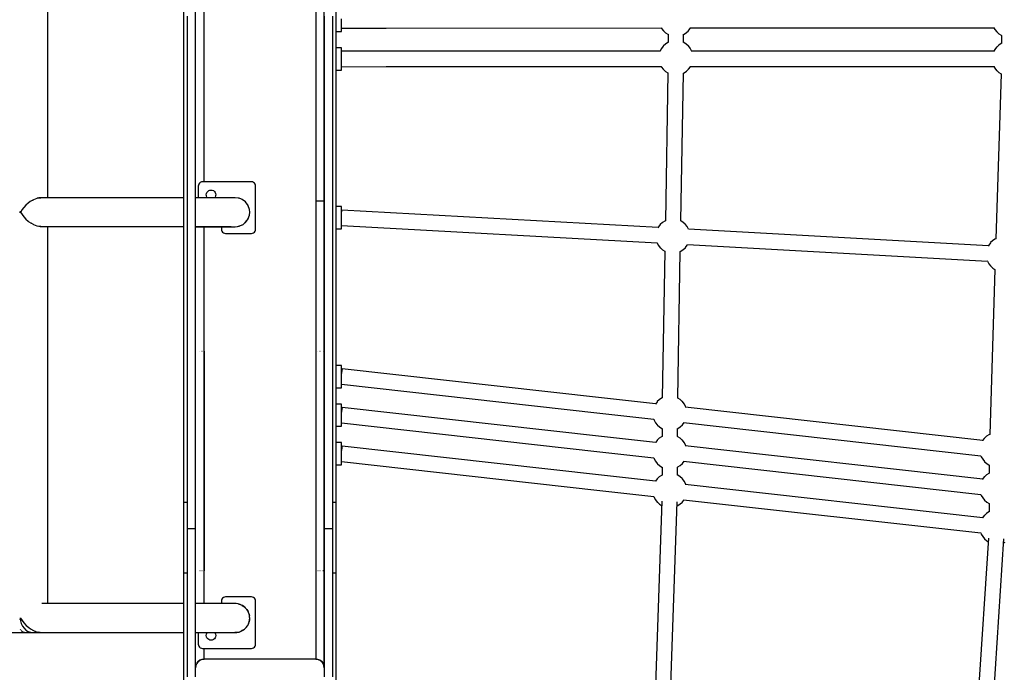
# Model space of a CAD drawing. Units: millimetres. Extents: x -1520 to 25352, y -7095 to 25886.
# Drawn here: x 4258 to 5407, y 11434 to 12195 of the extents above; entities that cross this region are included whole.
import ezdxf

# ---------------------------------------------------------------- set-up
doc = ezdxf.new("R2010")
doc.units = ezdxf.units.MM
doc.layers.add('PV-1B573', color=7, linetype='Continuous')
doc.styles.get("Standard").update_dxf_attribs({"font": 'arial.ttf'})
doc.dimstyles.new('Kopia Kopia ISO-25 moduły', dxfattribs={"dimtxt": 300, "dimasz": 210, "dimexe": 1.25, "dimexo": 0.625, "dimgap": 80, "dimtad": 1, "dimdec": 1, "dimlfac": 0.001, "dimtxsty": 'Standard', "dimblk": 'OBLIQUE', "dimcen": 2.5, "dimse1": 1, "dimse2": 1, "dimadec": 0, "dimazin": 0, "dimtfac": 1, "dimtdec": 1, "dimtmove": 0, "dimatfit": 3, "dimfxl": 1, "dimtfillclr": 256, "dimarcsym": 0})

# ---------------------------------------------------------------- blocks, each defined once
blk = doc.blocks.new('*U2')
at = {"layer": 'PV-1B573'}
for p, q in [((-7100.4, 5250.7), (-7100.4, 4650.7)), ((-7100.4, 5075.6), (-7100.4, 4475.6)), ((-7090.4, 4475.6), (-7090.4, 5075.6)), ((-7412.8, 4654.6), (-7412.8, 5071.7)), ((-7240.4, 4654.6), (-7240.4, 5071.6)), ((-7230.4, 4673.1), (-7230.4, 5071.6)), ((-7230.4, 4673.1), (-7230.4, 5071.6)), ((-7254.4, 4871.7), (-7254.4, 4740.6)), ((-7076.4, 4740.6), (-7076.4, 4871.7)), ((-7254.4, 4866), (-7254.4, 4833.6)), ((-7250.4, 4866.5), (-7250.4, 4729.5)), ((-7240.4, 4729.5), (-7240.4, 4866.5)), ((-7090.4, 4866.5), (-7090.4, 4729.5)), ((-7080.4, 4729.5), (-7080.4, 4866.5)), ((-7070.4, 4861.4), (-7070.4, 4863.4)), ((-7070.4, 4859.4), (-7070.4, 4861.4)), ((-7070.4, 4857.4), (-7070.4, 4859.4)), ((-7070.4, 4855.5), (-7070.4, 4857.4)), ((-7076.4, 4848.4), (-7070.4, 4848.4)), ((-7070.4, 4853.8), (-7070.4, 4855.5)), ((-7070.4, 4852.2), (-7070.4, 4853.8)), ((-7070.4, 4852.4), (-7018.2, 4852.5)), ((-7070.4, 4852.4), (-7070.4, 4852.4)), ((-7070.4, 4850.9), (-7070.4, 4852.2)), ((-7070.4, 4849.8), (-7070.4, 4850.9)), ((-7070.4, 4849), (-7070.4, 4849.8)), ((-7070.4, 4848.6), (-7070.4, 4849)), ((-7070.4, 4848.4), (-7070.4, 4848.6)), ((-7018.2, 4852.5), (-6697.1, 4852.6)), ((-6697.3, 4852.6), (-6697, 4852)), ((-6697, 4852), (-6694.9, 4849.4)), ((-6694.9, 4849.4), (-6694.7, 4849.2)), ((-6694.7, 4849.2), (-6692.3, 4847)), ((-6692.3, 4847), (-6689.6, 4845.3)), ((-6671.4, 4845.1), (-6670.8, 4845.4)), ((-6670.8, 4845.4), (-6668.1, 4847.2)), ((-6668.1, 4847.2), (-6665.7, 4849.4)), ((-6665.7, 4849.4), (-6665.5, 4849.6)), ((-6665.5, 4849.6), (-6663.5, 4852.2)), ((-6664.1, 4852.6), (-6497.3, 4852.7)), ((-6663.5, 4852.2), (-6663.3, 4852.6)), ((-6497.3, 4852.7), (-6309.3, 4852.8)), ((-6309.4, 4852.8), (-6308.3, 4850.7)), ((-6308.3, 4850.7), (-6306.2, 4848.2)), ((-6306.2, 4848.2), (-6306, 4848)), ((-6306, 4848), (-6303.6, 4845.8)), ((-6303.6, 4845.8), (-6300.9, 4844.1)), ((-6689.8, 4835.6), (-6692.5, 4833.8)), ((-6689.3, 4835.8), (-6689.8, 4835.6)), ((-6689.6, 4845.3), (-6689.3, 4845.2)), ((-6689.3, 4845.2), (-6689.2, 4845.1)), ((-6689.3, 4845.1), (-6689.3, 4835.8)), ((-6671.3, 4835.8), (-6671.3, 4845.2)), ((-6671.3, 4835.8), (-6671.3, 4835.8)), ((-6671, 4835.7), (-6671.3, 4835.8)), ((-6668.3, 4833.9), (-6671, 4835.7)), ((-6665.9, 4831.8), (-6668.3, 4833.9)), ((-6301.1, 4834.4), (-6303.8, 4832.6)), ((-6300.6, 4834.6), (-6301.1, 4834.4)), ((-6300.9, 4844.1), (-6300.6, 4843.9)), ((-6300.6, 4843.9), (-6300.6, 4834.6)), ((-6300.6, 4843.9), (-6300.5, 4843.9)), ((-7254.4, 4833.6), (-7254.4, 4801.9)), ((-7070.4, 4829.4), (-7076.4, 4829.4)), ((-7070.4, 4829.2), (-7070.4, 4829.4)), ((-7070.4, 4828.8), (-7070.4, 4829.2)), ((-7070.4, 4828), (-7070.4, 4828.8)), ((-7070.4, 4826.9), (-7070.4, 4828)), ((-7070.4, 4825.6), (-7070.4, 4826.9)), ((-7070.4, 4824), (-7070.4, 4825.6)), ((-7070.4, 4825.4), (-7070.4, 4825.4)), ((-7018.2, 4825.4), (-7070.4, 4825.4)), ((-7070.4, 4822.3), (-7070.4, 4824)), ((-6698.6, 4825.5), (-7018.2, 4825.4)), ((-6698.7, 4825.9), (-6698.8, 4825.5)), ((-6697.1, 4828.8), (-6698.7, 4825.9)), ((-6695.1, 4831.4), (-6697.1, 4828.8)), ((-6694.9, 4831.6), (-6695.1, 4831.4)), ((-6692.5, 4833.8), (-6694.9, 4831.6)), ((-6665.7, 4831.6), (-6665.9, 4831.8)), ((-6663.6, 4829), (-6665.7, 4831.6)), ((-6662.1, 4826.1), (-6663.6, 4829)), ((-6497.3, 4825.6), (-6662.7, 4825.6)), ((-6661.9, 4825.6), (-6662.1, 4826.1)), ((-6309.3, 4825.7), (-6497.3, 4825.6)), ((-6308.4, 4827.5), (-6309.4, 4825.7)), ((-6306.4, 4830.2), (-6308.4, 4827.5)), ((-6306.2, 4830.3), (-6306.4, 4830.2)), ((-6303.8, 4832.6), (-6306.2, 4830.3)), ((-7070.4, 4820.4), (-7070.4, 4822.3)), ((-7070.4, 4818.4), (-7070.4, 4820.4)), ((-7070.4, 4816.4), (-7070.4, 4818.4)), ((-7070.4, 4814.4), (-7070.4, 4816.4)), ((-7070.4, 4812.4), (-7070.4, 4814.4)), ((-7070.4, 4810.5), (-7070.4, 4812.4)), ((-7254.4, 4801.9), (-7254.4, 4771)), ((-7076.4, 4803.4), (-7070.4, 4803.4)), ((-7070.4, 4808.8), (-7070.4, 4810.5)), ((-7070.4, 4807.2), (-7070.4, 4808.8)), ((-7070.4, 4807.4), (-7018.2, 4807.5)), ((-7070.4, 4807.4), (-7070.4, 4807.4)), ((-7070.4, 4805.9), (-7070.4, 4807.2)), ((-7070.4, 4804.8), (-7070.4, 4805.9)), ((-7070.4, 4804), (-7070.4, 4804.8)), ((-7070.4, 4803.6), (-7070.4, 4804)), ((-7070.4, 4803.4), (-7070.4, 4803.6)), ((-7018.2, 4807.5), (-6697.1, 4807.6)), ((-6697.4, 4807.6), (-6697, 4807)), ((-6697, 4807), (-6695, 4804.4)), ((-6695, 4804.4), (-6694.8, 4804.2)), ((-6694.8, 4804.2), (-6692.4, 4802)), ((-6689.6, 4800.3), (-6692.6, 4627.9)), ((-6692.4, 4802), (-6689.6, 4800.3)), ((-6689.6, 4800.3), (-6689.6, 4800.3)), ((-6674.6, 4627.6), (-6671.6, 4800)), ((-6671.6, 4800), (-6670.8, 4800.4)), ((-6670.8, 4800.4), (-6668.1, 4802.2)), ((-6668.1, 4802.2), (-6665.7, 4804.4)), ((-6665.7, 4804.4), (-6665.5, 4804.6)), ((-6665.5, 4804.6), (-6663.5, 4807.2)), ((-6664.2, 4807.6), (-6497.3, 4807.7)), ((-6663.5, 4807.2), (-6663.3, 4807.6)), ((-6497.3, 4807.7), (-6309.3, 4807.8)), ((-6309.4, 4807.8), (-6308.3, 4805.7)), ((-6308.3, 4805.7), (-6306.3, 4803.2)), ((-6306.3, 4803.2), (-6306.1, 4803)), ((-6306.1, 4803), (-6303.7, 4800.8)), ((-6303.7, 4800.8), (-6301.2, 4799.2)), ((-6301.2, 4799.2), (-6307.2, 4606.7)), ((-7254.4, 4771), (-7254.4, 4740.9)), ((-7254.4, 4740.9), (-7254.4, 4711.8)), ((-7254.4, 4740.6), (-7254.4, 4614.2)), ((-7076.4, 4614.2), (-7076.4, 4740.6)), ((-7250.4, 4729.5), (-7250.4, 4597.6)), ((-7240.4, 4597.6), (-7240.4, 4729.5)), ((-7090.4, 4729.5), (-7090.4, 4597.6)), ((-7080.4, 4597.6), (-7080.4, 4729.5)), ((-7254.4, 4711.8), (-7254.4, 4683.6)), ((-7254.4, 4683.6), (-7254.4, 4656.5)), ((-7232.4, 4673.1), (-7233.7, 4673)), ((-7175.4, 4673.1), (-7232.4, 4673.1)), ((-7174.1, 4673), (-7175.4, 4673.1)), ((-7237.2, 4669.4), (-7237.4, 4668.1)), ((-7237.4, 4668.1), (-7237.4, 4654.6)), ((-7236.7, 4670.6), (-7237.2, 4669.4)), ((-7235.9, 4671.7), (-7236.7, 4670.6)), ((-7234.9, 4672.5), (-7235.9, 4671.7)), ((-7233.7, 4673), (-7234.9, 4672.5)), ((-7227.2, 4660.9), (-7226.3, 4662)), ((-7226.3, 4662), (-7225.1, 4662.9)), ((-7225.1, 4662.9), (-7223.8, 4663.5)), ((-7223.8, 4663.5), (-7222.4, 4663.6)), ((-7222.4, 4663.6), (-7221, 4663.5)), ((-7221, 4663.5), (-7219.6, 4662.9)), ((-7219.6, 4662.9), (-7218.5, 4662)), ((-7218.5, 4662), (-7217.6, 4660.9)), ((-7172.9, 4672.5), (-7174.1, 4673)), ((-7171.9, 4671.7), (-7172.9, 4672.5)), ((-7171.1, 4670.6), (-7171.9, 4671.7)), ((-7170.6, 4669.4), (-7171.1, 4670.6)), ((-7170.4, 4668.1), (-7170.6, 4669.4)), ((-7170.4, 4618.1), (-7170.4, 4668.1)), ((-7433.2, 4650.2), (-7435.7, 4648.3)), ((-7429.6, 4652.2), (-7433.2, 4650.2)), ((-7430.2, 4651.9), (-7429.6, 4652.2)), ((-7429.6, 4652.2), (-7429, 4652.5)), ((-7429, 4652.5), (-7427, 4653.4)), ((-7427, 4653.4), (-7425.1, 4654)), ((-7425.1, 4654), (-7421.6, 4654.6)), ((-7423.3, 4654.4), (-7425.1, 4654)), ((-7421.6, 4654.6), (-7423.3, 4654.4)), ((-7421, 4654.6), (-7421.7, 4654.6)), ((-7421.6, 4654.6), (-7421, 4654.6)), ((-7421.6, 4654.6), (-7420.7, 4654.6)), ((-7421, 4654.6), (-7420.9, 4654.6)), ((-7419.7, 4654.6), (-7420.7, 4654.6)), ((-7415.4, 4654.6), (-7419.5, 4654.6)), ((-7395.9, 4654.6), (-7415.4, 4654.6)), ((-7254.4, 4654.6), (-7404.6, 4654.6)), ((-7372.5, 4654.6), (-7395.9, 4654.6)), ((-7346.5, 4654.6), (-7372.5, 4654.6)), ((-7319, 4654.6), (-7346.5, 4654.6)), ((-7291.6, 4654.6), (-7319, 4654.6)), ((-7265.5, 4654.6), (-7291.6, 4654.6)), ((-7254.4, 4654.6), (-7265.5, 4654.6)), ((-7254.4, 4656.5), (-7254.4, 4630.5)), ((-7230.4, 4654.6), (-7240.4, 4654.6)), ((-7222.6, 4654.6), (-7240.4, 4654.6)), ((-7230.4, 4654.6), (-7230.4, 4654.6)), ((-7194.2, 4654.6), (-7230.4, 4654.6)), ((-7227.9, 4658.1), (-7227.7, 4659.6)), ((-7227.7, 4656.7), (-7227.9, 4658.1)), ((-7227.7, 4659.6), (-7227.2, 4660.9)), ((-7227.2, 4655.4), (-7227.7, 4656.7)), ((-7226.6, 4654.6), (-7227.2, 4655.4)), ((-7208, 4654.6), (-7222.6, 4654.6)), ((-7217.6, 4655.4), (-7218.2, 4654.6)), ((-7217.6, 4660.9), (-7217.1, 4659.6)), ((-7217.1, 4656.7), (-7217.6, 4655.4)), ((-7217.1, 4659.6), (-7216.9, 4658.1)), ((-7216.9, 4658.1), (-7217.1, 4656.7)), ((-7198.8, 4654.6), (-7208, 4654.6)), ((-7194.2, 4654.6), (-7198.8, 4654.6)), ((-7190.9, 4654.3), (-7194.2, 4654.6)), ((-7187.7, 4653.4), (-7190.9, 4654.3)), ((-7189.8, 4654.1), (-7190.9, 4654.3)), ((-7187.7, 4653.4), (-7189.8, 4654.1)), ((-7184.8, 4651.8), (-7187.7, 4653.4)), ((-7185.8, 4652.4), (-7187.7, 4653.4)), ((-7184.8, 4651.8), (-7185.8, 4652.4)), ((-7182.3, 4649.7), (-7184.8, 4651.8)), ((-7100.4, 4650.7), (-7100.4, 4116.6)), ((-7097.8, 4650.7), (-7100.4, 4650.7)), ((-7095.4, 4650.7), (-7097.8, 4650.7)), ((-7093.3, 4650.7), (-7095.4, 4650.7)), ((-7091.7, 4650.7), (-7093.3, 4650.7)), ((-7090.7, 4650.7), (-7091.7, 4650.7)), ((-7090.4, 4650.7), (-7090.7, 4650.7)), ((-7445, 4638.9), (-7444.8, 4638.4)), ((-7443.4, 4639.8), (-7444.4, 4638)), ((-7442.9, 4640.5), (-7443.4, 4639.8)), ((-7440.9, 4643.2), (-7442.9, 4640.5)), ((-7438.3, 4646), (-7440.9, 4643.2)), ((-7435.7, 4648.3), (-7438.3, 4646)), ((-7180.2, 4647.2), (-7182.3, 4649.7)), ((-7178.6, 4644.2), (-7180.2, 4647.2)), ((-7179.6, 4646.2), (-7180.2, 4647.2)), ((-7178.6, 4644.2), (-7179.6, 4646.2)), ((-7177.7, 4641.1), (-7178.6, 4644.2)), ((-7177.9, 4642.2), (-7178.6, 4644.2)), ((-7177.7, 4641.1), (-7177.9, 4642.2)), ((-7177.3, 4637.8), (-7177.7, 4641.1)), ((-7070.4, 4644.3), (-7076.4, 4644.3)), ((-7070.4, 4644.1), (-7070.4, 4644.3)), ((-7070.4, 4643.6), (-7070.4, 4644.1)), ((-7070.4, 4642.9), (-7070.4, 4643.6)), ((-7070.4, 4641.8), (-7070.4, 4642.9)), ((-7070.4, 4640.5), (-7070.4, 4641.8)), ((-7070.4, 4638.9), (-7070.4, 4640.5)), ((-7070.3, 4639.1), (-7070.4, 4638.2)), ((-7070.4, 4637.2), (-7070.4, 4638.9)), ((-7070.1, 4640), (-7070.3, 4639.1)), ((-7069.9, 4640.3), (-7070.1, 4640)), ((-6701.1, 4619.9), (-7069.9, 4640.3)), ((-7444.8, 4637.2), (-7444.9, 4637)), ((-7444.8, 4638.4), (-7444.7, 4638.1)), ((-7444.8, 4637.2), (-7444.8, 4638.3)), ((-7444.7, 4637.5), (-7444.8, 4637.2)), ((-7444.7, 4638.1), (-7444.5, 4637.8)), ((-7444.5, 4637.8), (-7444.7, 4637.5)), ((-7444.4, 4638), (-7444.5, 4637.8)), ((-7444.5, 4637.8), (-7444.4, 4637.8)), ((-7444.4, 4637.8), (-7444.5, 4637.8)), ((-7444.5, 4637.8), (-7440.9, 4632.3)), ((-7440.9, 4632.3), (-7438.3, 4629.5)), ((-7438.3, 4629.5), (-7435.7, 4627.2)), ((-7435.7, 4627.2), (-7434.8, 4626.6)), ((-7254.4, 4630.5), (-7254.4, 4614.2)), ((-7182.5, 4625.7), (-7180.3, 4628.3)), ((-7182.3, 4625.9), (-7180.3, 4628.3)), ((-7180.3, 4628.3), (-7178.7, 4631.2)), ((-7180.3, 4628.3), (-7179.6, 4629.4)), ((-7179.6, 4629.4), (-7178.7, 4631.2)), ((-7178.7, 4631.2), (-7177.7, 4634.4)), ((-7178.7, 4631.2), (-7177.9, 4633.4)), ((-7177.9, 4633.4), (-7177.7, 4634.4)), ((-7177.7, 4634.4), (-7177.3, 4637.8)), ((-7070.4, 4635.3), (-7070.4, 4637.2)), ((-7070.4, 4633.3), (-7070.4, 4635.3)), ((-7070.4, 4631.3), (-7070.4, 4633.3)), ((-7070.4, 4629.2), (-7070.4, 4631.3)), ((-7070.4, 4627.3), (-7070.4, 4629.2)), ((-7070.4, 4625.4), (-7070.4, 4627.3)), ((-6693.4, 4627.5), (-6696.1, 4625.7)), ((-6692.6, 4627.9), (-6693.4, 4627.5)), ((-6671.9, 4625.9), (-6674.6, 4627.6)), ((-6674.6, 4627.6), (-6674.6, 4627.6)), ((-7434.8, 4626.6), (-7432.2, 4624.8)), ((-7429.6, 4623.3), (-7432.2, 4624.8)), ((-7429, 4623), (-7429.6, 4623.3)), ((-7427, 4622.2), (-7429, 4623)), ((-7425.1, 4621.6), (-7427, 4622.2)), ((-7423.2, 4621.2), (-7425.1, 4621.6)), ((-7421.5, 4621), (-7423.2, 4621.2)), ((-7421.8, 4621), (-7420.9, 4621)), ((-7421, 4621), (-7421.6, 4621)), ((-7421.5, 4621), (-7419.8, 4621)), ((-7420.9, 4621), (-7421, 4621)), ((-7419.8, 4621), (-7419.7, 4621)), ((-7419.7, 4621), (-7415.4, 4621)), ((-7415.4, 4621), (-7395.9, 4621)), ((-7412.8, 4181.3), (-7412.8, 4621)), ((-7404.6, 4621), (-7254.4, 4620.9)), ((-7395.9, 4621), (-7372.5, 4621)), ((-7372.5, 4621), (-7346.5, 4621)), ((-7346.5, 4621), (-7319, 4621)), ((-7319, 4621), (-7291.6, 4621)), ((-7291.6, 4621), (-7265.5, 4621)), ((-7265.5, 4621), (-7254.4, 4621)), ((-7240.4, 4621), (-7222.6, 4621)), ((-7240.4, 4620.9), (-7230.4, 4620.9)), ((-7240.4, 4181.3), (-7240.4, 4620.9)), ((-7230.4, 4620.9), (-7230.4, 4621)), ((-7230.4, 4475.6), (-7230.4, 4620.9)), ((-7230.4, 4181.3), (-7230.4, 4620.9)), ((-7230.4, 4620.9), (-7194.2, 4620.9)), ((-7222.6, 4621), (-7208, 4621)), ((-7210.4, 4620.9), (-7210.4, 4618.1)), ((-7210.4, 4618.1), (-7210.2, 4616.8)), ((-7210.2, 4616.8), (-7209.7, 4615.6)), ((-7208, 4621), (-7198.8, 4621)), ((-7198.8, 4621), (-7194.7, 4620.9)), ((-7194.7, 4620.9), (-7191.4, 4621.2)), ((-7194.7, 4620.9), (-7194.4, 4620.9)), ((-7194.2, 4620.9), (-7194.3, 4620.9)), ((-7194.2, 4620.9), (-7191.4, 4621.2)), ((-7194.2, 4620.9), (-7194.2, 4621)), ((-7191.4, 4621.2), (-7188.1, 4622.1)), ((-7191.4, 4621.2), (-7189.8, 4621.5)), ((-7189.8, 4621.5), (-7188.1, 4622.1)), ((-7188.1, 4622.1), (-7185.1, 4623.6)), ((-7188.1, 4622.1), (-7185.8, 4623.2)), ((-7185.8, 4623.2), (-7185.1, 4623.6)), ((-7185.1, 4623.6), (-7182.5, 4625.7)), ((-7182.5, 4625.7), (-7182.3, 4625.9)), ((-7171.1, 4615.6), (-7170.6, 4616.8)), ((-7170.6, 4616.8), (-7170.4, 4618.1)), ((-7076.4, 4618.3), (-7070.4, 4618.3)), ((-7070.4, 4623.6), (-7070.4, 4625.4)), ((-7070.4, 4622.1), (-7070.4, 4623.6)), ((-7070.4, 4622.3), (-6702.2, 4601.9)), ((-7070.4, 4620.8), (-7070.4, 4622.1)), ((-7070.4, 4619.7), (-7070.4, 4620.8)), ((-7070.4, 4618.9), (-7070.4, 4619.7)), ((-7070.4, 4618.4), (-7070.4, 4618.9)), ((-7070.4, 4618.3), (-7070.4, 4618.4)), ((-6700.7, 4620.7), (-6701.3, 4619.6)), ((-6698.7, 4623.3), (-6700.7, 4620.7)), ((-6698.5, 4623.5), (-6698.7, 4623.3)), ((-6696.1, 4625.7), (-6698.5, 4623.5)), ((-6669.5, 4623.7), (-6671.9, 4625.9)), ((-6669.3, 4623.5), (-6669.5, 4623.7)), ((-6667.2, 4621), (-6669.3, 4623.5)), ((-6665.6, 4618.1), (-6667.2, 4621)), ((-6316, 4598.6), (-6665.7, 4618)), ((-6665.6, 4617.9), (-6665.6, 4618.1)), ((-7254.4, 4614.2), (-7254.4, 4496.4)), ((-7209.7, 4615.6), (-7208.9, 4614.6)), ((-7208.9, 4614.6), (-7207.9, 4613.8)), ((-7207.9, 4613.8), (-7206.7, 4613.3)), ((-7206.7, 4613.3), (-7205.4, 4613.1)), ((-7205.4, 4613.1), (-7175.4, 4613.1)), ((-7175.4, 4613.1), (-7174.1, 4613.3)), ((-7174.1, 4613.3), (-7172.9, 4613.8)), ((-7172.9, 4613.8), (-7171.9, 4614.6)), ((-7171.9, 4614.6), (-7171.1, 4615.6)), ((-7076.4, 4496.4), (-7076.4, 4614.2)), ((-6311, 4604.5), (-6313.4, 4602.3)), ((-6308.3, 4606.3), (-6311, 4604.5)), ((-6307.2, 4606.7), (-6308.3, 4606.3)), ((-7250.4, 4597.6), (-7250.4, 4474.4)), ((-7240.4, 4474.4), (-7240.4, 4597.6)), ((-7090.4, 4597.6), (-7090.4, 4474.4)), ((-7080.4, 4474.4), (-7080.4, 4597.6)), ((-6702.3, 4602.1), (-6702.2, 4601.8)), ((-6702.2, 4601.8), (-6700.6, 4598.9)), ((-6700.6, 4598.9), (-6698.5, 4596.3)), ((-6698.5, 4596.3), (-6698.3, 4596.1)), ((-6698.3, 4596.1), (-6695.9, 4594)), ((-6695.9, 4594), (-6693.2, 4592.2)), ((-6674.4, 4592.3), (-6671.7, 4594.1)), ((-6671.7, 4594.1), (-6669.3, 4596.4)), ((-6669.3, 4596.4), (-6669.1, 4596.5)), ((-6669.1, 4596.5), (-6667.1, 4599.2)), ((-6667.1, 4599.2), (-6666.7, 4600)), ((-6666.7, 4600), (-6317.1, 4580.7)), ((-6315.6, 4599.5), (-6316.3, 4598.1)), ((-6313.6, 4602.1), (-6315.6, 4599.5)), ((-6313.4, 4602.3), (-6313.6, 4602.1)), ((-6693.2, 4592.2), (-6696.2, 4421.2)), ((-6693.2, 4592.2), (-6693.2, 4592.2)), ((-6678.2, 4421), (-6675.2, 4592)), ((-6675.2, 4592), (-6674.4, 4592.3)), ((-6317.2, 4580.9), (-6317, 4580.5)), ((-6317, 4580.5), (-6315.4, 4577.7)), ((-6315.4, 4577.7), (-6313.4, 4575.1)), ((-6308.3, 4571.1), (-6314.3, 4378.7)), ((-6313.4, 4575.1), (-6313.2, 4574.9)), ((-6313.2, 4574.9), (-6310.8, 4572.7)), ((-6310.8, 4572.7), (-6308.3, 4571.1)), ((-7254.4, 4501.3), (-7254.4, 4484.8)), ((-7254.4, 4496.4), (-7254.4, 4390.4)), ((-7076.4, 4390.4), (-7076.4, 4496.4)), ((-7254.4, 4484.8), (-7254.4, 4469.9)), ((-7254.4, 4469.9), (-7254.4, 4464.9)), ((-7250.4, 4474.4), (-7250.4, 4363.7)), ((-7240.4, 4363.7), (-7240.4, 4474.4)), ((-7235.5, 4475.6), (-7235.4, 4475.6)), ((-7235.4, 4475.6), (-7235.3, 4475.6)), ((-7233.1, 4475.6), (-7233, 4475.6)), ((-7233, 4475.6), (-7232.9, 4475.6)), ((-7230.4, 4475.6), (-7230.4, 4219.6)), ((-7100.4, 4475.6), (-7100.4, 4219.6)), ((-7097.9, 4475.6), (-7097.8, 4475.6)), ((-7097.8, 4475.6), (-7097.7, 4475.6)), ((-7095.5, 4475.6), (-7095.4, 4475.6)), ((-7095.4, 4475.6), (-7095.3, 4475.6)), ((-7091.8, 4475.6), (-7091.7, 4475.6)), ((-7091.7, 4475.6), (-7091.7, 4475.6)), ((-7090.8, 4475.6), (-7090.7, 4475.6)), ((-7090.7, 4475.6), (-7090.7, 4475.6)), ((-7090.4, 4219.6), (-7090.4, 4475.6)), ((-7090.4, 4474.4), (-7090.4, 4363.7)), ((-7080.4, 4363.7), (-7080.4, 4474.4)), ((-7254.4, 4464.9), (-7254.4, 4446.6)), ((-7070.4, 4459.1), (-7076.4, 4459.1)), ((-7070.4, 4459), (-7070.4, 4459.1)), ((-7070.4, 4458.5), (-7070.4, 4459)), ((-7070.4, 4457.7), (-7070.4, 4458.5)), ((-7070.4, 4456.7), (-7070.4, 4457.7)), ((-7070.4, 4455.3), (-7070.4, 4456.7)), ((-7070.4, 4453.8), (-7070.4, 4455.3)), ((-7069.4, 4455), (-7069.5, 4454.8)), ((-7069.4, 4455.1), (-7069.4, 4455)), ((-6767.1, 4421.2), (-7069.4, 4455.1)), ((-7254.4, 4446.6), (-7254.4, 4442.5)), ((-7070.4, 4452), (-7070.4, 4453.8)), ((-7070.4, 4450.2), (-7070.4, 4452)), ((-7070.2, 4451.1), (-7070.4, 4450)), ((-7070.4, 4448.2), (-7070.4, 4450.2)), ((-7070.4, 4450), (-7070.4, 4449.7)), ((-7070.4, 4446.1), (-7070.4, 4448.2)), ((-7070.4, 4444.1), (-7070.4, 4446.1)), ((-7070.4, 4442.1), (-7070.4, 4444.1)), ((-7070, 4452.2), (-7070.2, 4451.1)), ((-7069.9, 4453.1), (-7070, 4452.2)), ((-7069.8, 4453.8), (-7069.9, 4453.1)), ((-7069.6, 4454.4), (-7069.8, 4453.8)), ((-7069.5, 4454.8), (-7069.6, 4454.4)), ((-7254.4, 4442.5), (-7254.4, 4441.4)), ((-7254.4, 4441.4), (-7254.4, 4441.1)), ((-7076.4, 4433.1), (-7070.4, 4433.1)), ((-7070.4, 4440.2), (-7070.4, 4442.1)), ((-7070.4, 4438.5), (-7070.4, 4440.2)), ((-7070.4, 4436.9), (-7070.4, 4438.5)), ((-7070.4, 4437.1), (-6769.1, 4403.4)), ((-7070.4, 4435.6), (-7070.4, 4436.9)), ((-7070.4, 4434.6), (-7070.4, 4435.6)), ((-7070.4, 4433.8), (-7070.4, 4434.6)), ((-7070.4, 4433.3), (-7070.4, 4433.8)), ((-7070.4, 4433.1), (-7070.4, 4433.3)), ((-6704.2, 4414.2), (-6767.1, 4421.2)), ((-6697, 4420.9), (-6699.7, 4419.1)), ((-6696.2, 4421.2), (-6697, 4420.9)), ((-6675.4, 4419.3), (-6678.2, 4421)), ((-6678.2, 4421), (-6678.2, 4421)), ((-7070.4, 4414.1), (-7076.4, 4414.1)), ((-7070.4, 4414.1), (-7076.4, 4414.1)), ((-7070.4, 4414), (-7070.4, 4414.1)), ((-7070.4, 4414), (-7070.4, 4414.1)), ((-7070.4, 4413.5), (-7070.4, 4414)), ((-7070.4, 4413.5), (-7070.4, 4414)), ((-7070.4, 4412.7), (-7070.4, 4413.5)), ((-7070.4, 4412.7), (-7070.4, 4413.5)), ((-7070.4, 4411.7), (-7070.4, 4412.7)), ((-7070.4, 4411.7), (-7070.4, 4412.7)), ((-7070.4, 4410.3), (-7070.4, 4411.7)), ((-7070.4, 4410.3), (-7070.4, 4411.7)), ((-7070.4, 4408.8), (-7070.4, 4410.3)), ((-7070.4, 4408.8), (-7070.4, 4410.3)), ((-7069.6, 4409.4), (-7069.8, 4408.8)), ((-7069.5, 4409.8), (-7069.6, 4409.4)), ((-7069.4, 4410), (-7069.5, 4409.8)), ((-7069.4, 4410.1), (-7069.4, 4410)), ((-6767.1, 4376.2), (-7069.4, 4410.1)), ((-6702.2, 4416.7), (-6704.3, 4414.1)), ((-6704.3, 4414.1), (-6704.3, 4414.1)), ((-6702.1, 4416.9), (-6702.2, 4416.7)), ((-6699.7, 4419.1), (-6702.1, 4416.9)), ((-6673, 4417.1), (-6675.4, 4419.3)), ((-6672.8, 4416.9), (-6673, 4417.1)), ((-6670.8, 4414.3), (-6672.8, 4416.9)), ((-6669.2, 4411.4), (-6670.8, 4414.3)), ((-6322.6, 4371.5), (-6669.4, 4410.3)), ((-6668.8, 4410.2), (-6669.2, 4411.4)), ((-7070.4, 4407), (-7070.4, 4408.8)), ((-7070.4, 4407), (-7070.4, 4408.8)), ((-7070.4, 4405.2), (-7070.4, 4407)), ((-7070.4, 4405.2), (-7070.4, 4407)), ((-7070.2, 4406.1), (-7070.4, 4405)), ((-7070.4, 4403.2), (-7070.4, 4405.2)), ((-7070.4, 4403.2), (-7070.4, 4405.2)), ((-7070.4, 4405), (-7070.4, 4404.7)), ((-7070.4, 4401.1), (-7070.4, 4403.2)), ((-7070.4, 4401.1), (-7070.4, 4403.2)), ((-7070.4, 4399.1), (-7070.4, 4401.1)), ((-7070.4, 4399.1), (-7070.4, 4401.1)), ((-7070.4, 4397.1), (-7070.4, 4399.1)), ((-7070.4, 4397.1), (-7070.4, 4399.1)), ((-7070, 4407.2), (-7070.2, 4406.1)), ((-7069.9, 4408.1), (-7070, 4407.2)), ((-7069.8, 4408.8), (-7069.9, 4408.1)), ((-6769.1, 4403.4), (-6706.1, 4396.4)), ((-7254.4, 4390.4), (-7254.4, 4299.4)), ((-7076.4, 4299.4), (-7076.4, 4390.4)), ((-7076.4, 4388.1), (-7070.4, 4388.1)), ((-7076.4, 4388.1), (-7070.4, 4388.1)), ((-7070.4, 4395.2), (-7070.4, 4397.1)), ((-7070.4, 4395.2), (-7070.4, 4397.1)), ((-7070.4, 4393.5), (-7070.4, 4395.2)), ((-7070.4, 4393.5), (-7070.4, 4395.2)), ((-7070.4, 4391.9), (-7070.4, 4393.5)), ((-7070.4, 4391.9), (-7070.4, 4393.5)), ((-7070.4, 4392.1), (-6769.1, 4358.4)), ((-7070.4, 4390.6), (-7070.4, 4391.9)), ((-7070.4, 4390.6), (-7070.4, 4391.9)), ((-7070.4, 4389.6), (-7070.4, 4390.6)), ((-7070.4, 4389.6), (-7070.4, 4390.6)), ((-7070.4, 4388.8), (-7070.4, 4389.6)), ((-7070.4, 4388.8), (-7070.4, 4389.6)), ((-7070.4, 4388.3), (-7070.4, 4388.8)), ((-7070.4, 4388.3), (-7070.4, 4388.8)), ((-7070.4, 4388.1), (-7070.4, 4388.3)), ((-7070.4, 4388.1), (-7070.4, 4388.3)), ((-6706.2, 4396.4), (-6705.7, 4395.2)), ((-6705.7, 4395.2), (-6704.1, 4392.3)), ((-6704.1, 4392.3), (-6702.1, 4389.7)), ((-6702.1, 4389.7), (-6701.9, 4389.5)), ((-6701.9, 4389.5), (-6699.5, 4387.3)), ((-6699.5, 4387.3), (-6696.8, 4385.6)), ((-6678, 4385.7), (-6675.2, 4387.5)), ((-6675.2, 4387.5), (-6672.8, 4389.7)), ((-6672.8, 4389.7), (-6672.7, 4389.9)), ((-6672.7, 4389.9), (-6670.7, 4392.4)), ((-6671.3, 4392.5), (-6324.6, 4353.7)), ((-6704.2, 4369.2), (-6767.1, 4376.2)), ((-6697, 4375.9), (-6699.7, 4374.1)), ((-6696.5, 4376.1), (-6697, 4375.9)), ((-6696.8, 4385.6), (-6696.5, 4385.5)), ((-6696.5, 4385.5), (-6696.5, 4376.1)), ((-6696.5, 4385.5), (-6696.4, 4385.4)), ((-6678.5, 4385.5), (-6678, 4385.7)), ((-6678.5, 4376.1), (-6678.5, 4385.5)), ((-6678.4, 4376.1), (-6678.5, 4376.1)), ((-6678.2, 4376), (-6678.4, 4376.1)), ((-6675.4, 4374.3), (-6678.2, 4376)), ((-6318.1, 4376.4), (-6320.5, 4374.2)), ((-6315.4, 4378.2), (-6318.1, 4376.4)), ((-6314.3, 4378.7), (-6315.4, 4378.2)), ((-7250.4, 4363.7), (-7250.4, 4268.5)), ((-7240.4, 4268.5), (-7240.4, 4363.7)), ((-7090.4, 4363.7), (-7090.4, 4268.5)), ((-7080.4, 4268.5), (-7080.4, 4363.7)), ((-7070.4, 4369.1), (-7076.4, 4369.1)), ((-7070.4, 4369), (-7070.4, 4369.1)), ((-7070.4, 4368.5), (-7070.4, 4369)), ((-7070.4, 4367.7), (-7070.4, 4368.5)), ((-7070.4, 4366.7), (-7070.4, 4367.7)), ((-7070.4, 4365.3), (-7070.4, 4366.7)), ((-7070.4, 4363.8), (-7070.4, 4365.3)), ((-7070.4, 4362), (-7070.4, 4363.8)), ((-7069.9, 4363.1), (-7070, 4362.2)), ((-7069.8, 4363.8), (-7069.9, 4363.1)), ((-7069.6, 4364.4), (-7069.8, 4363.8)), ((-7069.5, 4364.8), (-7069.6, 4364.4)), ((-7069.4, 4365), (-7069.5, 4364.8)), ((-7069.4, 4365.1), (-7069.4, 4365)), ((-6767.1, 4331.2), (-7069.4, 4365.1)), ((-6702.2, 4371.7), (-6704.3, 4369.1)), ((-6704.3, 4369.1), (-6704.3, 4369.1)), ((-6702.1, 4371.9), (-6702.2, 4371.7)), ((-6699.7, 4374.1), (-6702.1, 4371.9)), ((-6673, 4372.1), (-6675.4, 4374.3)), ((-6672.8, 4371.9), (-6673, 4372.1)), ((-6670.8, 4369.3), (-6672.8, 4371.9)), ((-6669.2, 4366.4), (-6670.8, 4369.3)), ((-6322.6, 4326.5), (-6669.4, 4365.3)), ((-6668.8, 4365.2), (-6669.2, 4366.4)), ((-6322.7, 4371.4), (-6322.8, 4371.2)), ((-6320.7, 4374), (-6322.7, 4371.4)), ((-6320.5, 4374.2), (-6320.7, 4374)), ((-7070.4, 4360.2), (-7070.4, 4362)), ((-7070.2, 4361.1), (-7070.4, 4360)), ((-7070.4, 4358.2), (-7070.4, 4360.2)), ((-7070.4, 4360), (-7070.4, 4359.7)), ((-7070.4, 4356.1), (-7070.4, 4358.2)), ((-7070.4, 4354.1), (-7070.4, 4356.1)), ((-7070.4, 4352.1), (-7070.4, 4354.1)), ((-7070.4, 4350.2), (-7070.4, 4352.1)), ((-7070, 4362.2), (-7070.2, 4361.1)), ((-6769.1, 4358.4), (-6706.1, 4351.4)), ((-6324.6, 4353.7), (-6324.2, 4352.5)), ((-6324.2, 4352.5), (-6322.6, 4349.6)), ((-7076.4, 4343.1), (-7070.4, 4343.1)), ((-7070.4, 4348.5), (-7070.4, 4350.2)), ((-7070.4, 4346.9), (-7070.4, 4348.5)), ((-7070.4, 4347.1), (-6769.1, 4313.4)), ((-7070.4, 4345.6), (-7070.4, 4346.9)), ((-7070.4, 4344.6), (-7070.4, 4345.6)), ((-7070.4, 4343.8), (-7070.4, 4344.6)), ((-7070.4, 4343.3), (-7070.4, 4343.8)), ((-7070.4, 4343.1), (-7070.4, 4343.3)), ((-6706.2, 4351.4), (-6705.7, 4350.2)), ((-6705.7, 4350.2), (-6704.1, 4347.3)), ((-6704.1, 4347.3), (-6702.1, 4344.7)), ((-6702.1, 4344.7), (-6701.9, 4344.5)), ((-6701.9, 4344.5), (-6699.5, 4342.3)), ((-6699.5, 4342.3), (-6696.8, 4340.6)), ((-6696.8, 4340.6), (-6696.5, 4340.5)), ((-6696.5, 4340.5), (-6696.5, 4331.1)), ((-6696.5, 4340.5), (-6696.4, 4340.4)), ((-6678.5, 4340.5), (-6678, 4340.7)), ((-6678.5, 4331.1), (-6678.5, 4340.5)), ((-6678, 4340.7), (-6675.2, 4342.5)), ((-6675.2, 4342.5), (-6672.8, 4344.7)), ((-6672.8, 4344.7), (-6672.7, 4344.9)), ((-6672.7, 4344.9), (-6670.7, 4347.4)), ((-6671.3, 4347.5), (-6324.6, 4308.7)), ((-6322.6, 4349.6), (-6320.5, 4347)), ((-6320.5, 4347), (-6320.3, 4346.8)), ((-6320.3, 4346.8), (-6317.9, 4344.6)), ((-6317.9, 4344.6), (-6315.2, 4342.9)), ((-6315.2, 4342.9), (-6314.9, 4342.8)), ((-6314.9, 4342.8), (-6314.9, 4333.4)), ((-6314.9, 4342.8), (-6314.8, 4342.7)), ((-6704.2, 4324.2), (-6767.1, 4331.2)), ((-6699.7, 4329.1), (-6702.1, 4326.9)), ((-6697, 4330.9), (-6699.7, 4329.1)), ((-6696.5, 4331.1), (-6697, 4330.9)), ((-6678.4, 4331.1), (-6678.5, 4331.1)), ((-6678.2, 4331), (-6678.4, 4331.1)), ((-6675.4, 4329.3), (-6678.2, 4331)), ((-6673, 4327.1), (-6675.4, 4329.3)), ((-6320.7, 4329), (-6322.7, 4326.4)), ((-6320.5, 4329.2), (-6320.7, 4329)), ((-6318.1, 4331.4), (-6320.5, 4329.2)), ((-6315.4, 4333.2), (-6318.1, 4331.4)), ((-6314.9, 4333.4), (-6315.4, 4333.2)), ((-6702.2, 4326.7), (-6704.3, 4324.1)), ((-6704.3, 4324.1), (-6704.3, 4324.1)), ((-6702.1, 4326.9), (-6702.2, 4326.7)), ((-6672.8, 4326.9), (-6673, 4327.1)), ((-6670.8, 4324.3), (-6672.8, 4326.9)), ((-6669.2, 4321.4), (-6670.8, 4324.3)), ((-6322.6, 4281.5), (-6669.4, 4320.3)), ((-6668.8, 4320.2), (-6669.2, 4321.4)), ((-6322.7, 4326.4), (-6322.8, 4326.2)), ((-6769.1, 4313.4), (-6706.1, 4306.4)), ((-6706.2, 4306.4), (-6705.7, 4305.2)), ((-6324.6, 4308.7), (-6324.2, 4307.5)), ((-6324.2, 4307.5), (-6322.6, 4304.6)), ((-7250.4, 4299.4), (-7254.4, 4299.4)), ((-7254.4, 4299.4), (-7254.4, 4284.1)), ((-7076.4, 4299.4), (-7080.4, 4299.4)), ((-7076.4, 4284.1), (-7076.4, 4299.4)), ((-6705.7, 4305.2), (-6704.1, 4302.3)), ((-6696.9, 4300.7), (-6705, 4059.9)), ((-6704.1, 4302.3), (-6702.1, 4299.7)), ((-6702.1, 4299.7), (-6701.9, 4299.5)), ((-6701.9, 4299.5), (-6699.5, 4297.3)), ((-6699.5, 4297.3), (-6697.1, 4295.8)), ((-6687, 4059.3), (-6678.9, 4300.1)), ((-6679.1, 4295.2), (-6678, 4295.7)), ((-6678, 4295.7), (-6675.2, 4297.5)), ((-6675.2, 4297.5), (-6672.8, 4299.7)), ((-6672.8, 4299.7), (-6672.7, 4299.9)), ((-6672.7, 4299.9), (-6670.7, 4302.4)), ((-6671.3, 4302.5), (-6324.6, 4263.7)), ((-6322.6, 4304.6), (-6320.5, 4302)), ((-6320.5, 4302), (-6320.3, 4301.8)), ((-6320.3, 4301.8), (-6317.9, 4299.6)), ((-6317.9, 4299.6), (-6315.2, 4297.9)), ((-6315.2, 4297.9), (-6314.9, 4297.8)), ((-6314.9, 4297.8), (-6314.9, 4288.4)), ((-6314.9, 4297.8), (-6314.8, 4297.7)), ((-7254.4, 4284.1), (-7254.4, 4256.4)), ((-7076.4, 4256.4), (-7076.4, 4284.1)), ((-6320.7, 4284), (-6322.7, 4281.4)), ((-6320.5, 4284.2), (-6320.7, 4284)), ((-6318.1, 4286.4), (-6320.5, 4284.2)), ((-6315.4, 4288.2), (-6318.1, 4286.4)), ((-6314.9, 4288.4), (-6315.4, 4288.2)), ((-6322.7, 4281.4), (-6322.8, 4281.2)), ((-7250.4, 4268.5), (-7250.4, 4181.9)), ((-7240.4, 4268.5), (-7250.4, 4268.5)), ((-7240.4, 4181.9), (-7240.4, 4268.5)), ((-7090.4, 4268.5), (-7090.4, 4181.9)), ((-7080.4, 4268.5), (-7090.4, 4268.5)), ((-7080.4, 4181.9), (-7080.4, 4268.5)), ((-6324.6, 4263.7), (-6324.2, 4262.5)), ((-6324.2, 4262.5), (-6322.6, 4259.6)), ((-7254.4, 4256.4), (-7254.4, 4216.9)), ((-7076.4, 4216.9), (-7076.4, 4256.4)), ((-6315.8, 4257.8), (-6330.3, 4035.3)), ((-6322.6, 4259.6), (-6320.5, 4257)), ((-6320.5, 4257), (-6320.3, 4256.8)), ((-6320.3, 4256.8), (-6317.9, 4254.6)), ((-6317.9, 4254.6), (-6316, 4253.4)), ((-6312.3, 4034.1), (-6297.8, 4256.7)), ((-6298.1, 4252.3), (-6296.4, 4253)), ((-7250.4, 4216.9), (-7254.4, 4216.9)), ((-7254.4, 4216.9), (-7254.4, 4178.5)), ((-7235.4, 4219.6), (-7235.6, 4219.6)), ((-7235.1, 4219.6), (-7235.4, 4219.6)), ((-7233, 4219.6), (-7233.3, 4219.6)), ((-7232.8, 4219.6), (-7233, 4219.6)), ((-7230.4, 4181.3), (-7230.4, 4219.6)), ((-7100.4, 4219.6), (-7100.4, 4116.6)), ((-7097.8, 4219.6), (-7098, 4219.6)), ((-7097.5, 4219.6), (-7097.8, 4219.6)), ((-7095.4, 4219.6), (-7095.7, 4219.6)), ((-7095.2, 4219.6), (-7095.4, 4219.6)), ((-7091.7, 4219.6), (-7091.9, 4219.6)), ((-7091.6, 4219.6), (-7091.7, 4219.6)), ((-7090.7, 4219.6), (-7090.9, 4219.6)), ((-7090.7, 4219.6), (-7090.7, 4219.6)), ((-7090.4, 4106.6), (-7090.4, 4219.6)), ((-7076.4, 4216.9), (-7080.4, 4216.9)), ((-7076.4, 4178.5), (-7076.4, 4216.9)), ((-7415.4, 4181.3), (-7419.6, 4181.3)), ((-7395.9, 4181.3), (-7415.4, 4181.3)), ((-7254.4, 4181.3), (-7404.6, 4181.3)), ((-7372.5, 4181.3), (-7395.9, 4181.3)), ((-7346.5, 4181.3), (-7372.5, 4181.3)), ((-7319, 4181.3), (-7346.5, 4181.3)), ((-7291.6, 4181.3), (-7319, 4181.3)), ((-7265.5, 4181.3), (-7291.6, 4181.3)), ((-7254.4, 4181.3), (-7265.5, 4181.3)), ((-7250.4, 4181.9), (-7250.4, 4095.8)), ((-7240.4, 4095.8), (-7240.4, 4181.9)), ((-7230.4, 4181.3), (-7240.4, 4181.3)), ((-7222.6, 4181.3), (-7240.4, 4181.3)), ((-7230.4, 4181.3), (-7230.4, 4181.3)), ((-7194.2, 4181.3), (-7230.4, 4181.3)), ((-7208, 4181.3), (-7222.6, 4181.3)), ((-7210.2, 4185.4), (-7210.4, 4184.1)), ((-7210.4, 4184.1), (-7210.4, 4181.3)), ((-7209.7, 4186.6), (-7210.2, 4185.4)), ((-7208.9, 4187.7), (-7209.7, 4186.6)), ((-7207.9, 4188.5), (-7208.9, 4187.7)), ((-7198.8, 4181.3), (-7208, 4181.3)), ((-7206.7, 4189), (-7207.9, 4188.5)), ((-7205.4, 4189.1), (-7206.7, 4189)), ((-7175.4, 4189.1), (-7205.4, 4189.1)), ((-7193.2, 4181.3), (-7198.8, 4181.3)), ((-7194.7, 4181.3), (-7195.2, 4181.3)), ((-7194.2, 4181.3), (-7194.4, 4181.3)), ((-7194.2, 4181.3), (-7194.2, 4181.3)), ((-7193.2, 4181.3), (-7194.2, 4181.3)), ((-7190.7, 4181), (-7193.2, 4181.3)), ((-7189.8, 4180.8), (-7190.7, 4181)), ((-7190.7, 4181), (-7188.3, 4180.3)), ((-7188.3, 4180.3), (-7189.8, 4180.8)), ((-7186, 4179.2), (-7188.3, 4180.3)), ((-7174.1, 4189), (-7175.4, 4189.1)), ((-7172.9, 4188.5), (-7174.1, 4189)), ((-7171.9, 4187.7), (-7172.9, 4188.5)), ((-7171.1, 4186.6), (-7171.9, 4187.7)), ((-7170.6, 4185.4), (-7171.1, 4186.6)), ((-7170.4, 4184.1), (-7170.6, 4185.4)), ((-7170.4, 4134.1), (-7170.4, 4184.1)), ((-7090.4, 4181.9), (-7090.4, 4095.8)), ((-7080.4, 4095.8), (-7080.4, 4181.9)), ((-7254.4, 4178.5), (-7254.4, 4131.1)), ((-7185.8, 4179.1), (-7186, 4179.2)), ((-7186, 4179.2), (-7184, 4177.9)), ((-7184, 4177.9), (-7185.8, 4179.1)), ((-7182.3, 4176.4), (-7184, 4177.9)), ((-7184, 4177.9), (-7182.1, 4176.2)), ((-7182.1, 4176.2), (-7182.3, 4176.4)), ((-7180.5, 4174.3), (-7182.1, 4176.2)), ((-7180.5, 4174.3), (-7179.2, 4172.2)), ((-7179.6, 4172.9), (-7180.5, 4174.3)), ((-7179.2, 4172.2), (-7179.6, 4172.9)), ((-7178.2, 4169.9), (-7179.2, 4172.2)), ((-7177.9, 4168.9), (-7178.2, 4169.9)), ((-7178.2, 4169.9), (-7177.6, 4167.4)), ((-7177.6, 4167.4), (-7177.9, 4168.9)), ((-7076.4, 4131.1), (-7076.4, 4178.5)), ((-7444.8, 4163.9), (-7445.4, 4162.3)), ((-7444.8, 4164.6), (-7444.8, 4164.5)), ((-7444.8, 4164.5), (-7444.8, 4164.4)), ((-7444.7, 4164.2), (-7444.8, 4163.9)), ((-7444.8, 4163.9), (-7444.8, 4163.9)), ((-7444.8, 4163.9), (-7444.5, 4161.2)), ((-7444.5, 4164.5), (-7444.7, 4164.2)), ((-7444.5, 4164.5), (-7440.9, 4159)), ((-7444.5, 4161.2), (-7443.7, 4158)), ((-7443.7, 4158), (-7442.3, 4155.1)), ((-7440.9, 4159), (-7438, 4155.9)), ((-7178.8, 4157.7), (-7180, 4155.5)), ((-7179.6, 4156.1), (-7178.8, 4157.7)), ((-7178.8, 4157.7), (-7177.9, 4160)), ((-7177.9, 4160.1), (-7177.5, 4162.5)), ((-7177.5, 4162.5), (-7177.9, 4160)), ((-7177.9, 4160), (-7177.9, 4160.1)), ((-7177.4, 4165), (-7177.6, 4167.4)), ((-7177.4, 4165), (-7177.5, 4162.5)), ((-7177.5, 4162.5), (-7177.3, 4164.5)), ((-7177.3, 4164.5), (-7177.4, 4165)), ((-7744, 4147.6), (-7429.9, 4147.6)), ((-7445.1, 4151.7), (-7444.7, 4150.9)), ((-7444.7, 4150.9), (-7444.5, 4150.7)), ((-7443.7, 4149.9), (-7443, 4149.2)), ((-7443, 4149.2), (-7442.6, 4149)), ((-7442.3, 4155.1), (-7440.4, 4152.6)), ((-7442.3, 4148.8), (-7441.8, 4148.5)), ((-7441.8, 4148.5), (-7440.4, 4148)), ((-7440.4, 4152.6), (-7438.2, 4150.5)), ((-7440.4, 4148), (-7440.2, 4148)), ((-7439.9, 4147.9), (-7438.9, 4147.7)), ((-7438.9, 4147.7), (-7437.4, 4147.6)), ((-7437.9, 4147.7), (-7438.4, 4147.9)), ((-7438.2, 4150.5), (-7435.6, 4148.9)), ((-7438, 4155.9), (-7434.8, 4153.3)), ((-7436.5, 4147.6), (-7437.9, 4147.7)), ((-7437.4, 4147.6), (-7436.4, 4147.6)), ((-7436.4, 4147.6), (-7436.5, 4147.6)), ((-7436.4, 4147.6), (-7436.4, 4147.6)), ((-7435.6, 4148.9), (-7432.8, 4148)), ((-7434.8, 4153.3), (-7433.1, 4152.1)), ((-7433.1, 4152.1), (-7429.6, 4150)), ((-7432.8, 4148), (-7429.9, 4147.6)), ((-7429.9, 4147.6), (-7422.6, 4147.7)), ((-7429.6, 4150), (-7429, 4149.7)), ((-7427, 4148.9), (-7429, 4149.7)), ((-7428.1, 4149.3), (-7427.3, 4148.9)), ((-7427.3, 4148.9), (-7427, 4148.8)), ((-7427, 4148.9), (-7425.1, 4148.3)), ((-7425.8, 4148.3), (-7425.6, 4148.3)), ((-7425.6, 4148.3), (-7425.4, 4148.2)), ((-7425.1, 4148.3), (-7423.2, 4147.9)), ((-7425.1, 4148.1), (-7424, 4147.9)), ((-7424, 4147.9), (-7422.5, 4147.7)), ((-7421.5, 4147.7), (-7423.2, 4147.9)), ((-7422.5, 4147.7), (-7421.5, 4147.7)), ((-7421.5, 4147.7), (-7419.8, 4147.7)), ((-7419.8, 4147.7), (-7419.6, 4147.7)), ((-7419.8, 4147.7), (-7415.4, 4147.7)), ((-7415.4, 4147.7), (-7404.6, 4147.7)), ((-7415.4, 4147.7), (-7395.9, 4147.7)), ((-7404.6, 4147.7), (-7254.4, 4147.6)), ((-7395.9, 4147.7), (-7372.5, 4147.7)), ((-7372.5, 4147.7), (-7346.5, 4147.7)), ((-7346.5, 4147.7), (-7319, 4147.7)), ((-7319, 4147.7), (-7291.6, 4147.7)), ((-7291.6, 4147.7), (-7265.5, 4147.7)), ((-7265.5, 4147.7), (-7254.4, 4147.7)), ((-7240.4, 4147.7), (-7222.6, 4147.7)), ((-7240.4, 4147.6), (-7230.4, 4147.6)), ((-7237.4, 4147.6), (-7237.4, 4134.1)), ((-7230.4, 4147.6), (-7230.4, 4147.7)), ((-7230.4, 4147.6), (-7194.2, 4147.6)), ((-7227.9, 4144.1), (-7227.7, 4145.6)), ((-7227.7, 4145.6), (-7227.2, 4146.9)), ((-7227.2, 4146.9), (-7226.6, 4147.6)), ((-7222.6, 4147.7), (-7208, 4147.7)), ((-7218.2, 4147.6), (-7217.6, 4146.9)), ((-7217.6, 4146.9), (-7217.1, 4145.6)), ((-7217.1, 4145.6), (-7216.9, 4144.1)), ((-7208, 4147.7), (-7198.8, 4147.7)), ((-7198.8, 4147.7), (-7194.7, 4147.6)), ((-7192.2, 4147.8), (-7194.7, 4147.6)), ((-7194.7, 4147.6), (-7194.4, 4147.6)), ((-7194.3, 4147.6), (-7194.2, 4147.6)), ((-7194.2, 4147.6), (-7192.2, 4147.8)), ((-7194.2, 4147.6), (-7194.2, 4147.7)), ((-7192.2, 4147.8), (-7189.8, 4148.2)), ((-7189.8, 4148.2), (-7192.2, 4147.8)), ((-7189.8, 4148.2), (-7187.4, 4149.1)), ((-7189.8, 4148.2), (-7189.8, 4148.2)), ((-7185.2, 4150.2), (-7187.4, 4149.1)), ((-7187.4, 4149.1), (-7185.8, 4149.9)), ((-7185.8, 4149.9), (-7185.2, 4150.2)), ((-7185.2, 4150.2), (-7183.2, 4151.7)), ((-7181.4, 4153.5), (-7183.2, 4151.7)), ((-7183.2, 4151.7), (-7182.3, 4152.6)), ((-7182.3, 4152.6), (-7181.4, 4153.5)), ((-7181.4, 4153.5), (-7180, 4155.5)), ((-7180, 4155.5), (-7179.6, 4156.1)), ((-7237.4, 4134.1), (-7237.2, 4132.8)), ((-7227.7, 4142.7), (-7227.9, 4144.1)), ((-7227.2, 4141.4), (-7227.7, 4142.7)), ((-7226.3, 4140.3), (-7227.2, 4141.4)), ((-7225.1, 4139.4), (-7226.3, 4140.3)), ((-7223.8, 4138.8), (-7225.1, 4139.4)), ((-7222.4, 4138.6), (-7223.8, 4138.8)), ((-7221, 4138.8), (-7222.4, 4138.6)), ((-7219.6, 4139.4), (-7221, 4138.8)), ((-7218.5, 4140.3), (-7219.6, 4139.4)), ((-7217.6, 4141.4), (-7218.5, 4140.3)), ((-7217.1, 4142.7), (-7217.6, 4141.4)), ((-7216.9, 4144.1), (-7217.1, 4142.7)), ((-7170.6, 4132.8), (-7170.4, 4134.1)), ((-7254.4, 4131.1), (-7254.4, 4077.3)), ((-7237.2, 4132.8), (-7236.7, 4131.6)), ((-7236.7, 4131.6), (-7235.9, 4130.6)), ((-7235.9, 4130.6), (-7234.9, 4129.8)), ((-7234.9, 4129.8), (-7233.7, 4129.3)), ((-7233.7, 4129.3), (-7232.4, 4129.1)), ((-7232.4, 4129.1), (-7175.4, 4129.1)), ((-7230.4, 4116.6), (-7230.4, 4129.1)), ((-7230.4, 4116.6), (-7230.4, 4129.1)), ((-7175.4, 4129.1), (-7174.1, 4129.3)), ((-7174.1, 4129.3), (-7172.9, 4129.8)), ((-7172.9, 4129.8), (-7171.9, 4130.6)), ((-7171.9, 4130.6), (-7171.1, 4131.6)), ((-7171.1, 4131.6), (-7170.6, 4132.8)), ((-7076.4, 4077.3), (-7076.4, 4131.1)), ((-7239, 4111.6), (-7240, 4109.2)), ((-7239.9, 4109.6), (-7239.6, 4110.5)), ((-7239.9, 4109.6), (-7239.6, 4110.5)), ((-7239.6, 4110.5), (-7239.2, 4111.2)), ((-7239.6, 4110.5), (-7239.2, 4111.2)), ((-7237.5, 4113.7), (-7239, 4111.6)), ((-7238.9, 4111.8), (-7238.7, 4112.2)), ((-7238.9, 4111.8), (-7238.7, 4112.2)), ((-7238.7, 4112.2), (-7237.5, 4113.7)), ((-7238.7, 4112.2), (-7237.5, 4113.7)), ((-7235.4, 4115.3), (-7237.5, 4113.7)), ((-7237.5, 4113.7), (-7235.9, 4115)), ((-7237.5, 4113.7), (-7235.9, 4115)), ((-7235.9, 4115), (-7235.6, 4115.1)), ((-7235.9, 4115), (-7235.6, 4115.1)), ((-7233, 4116.3), (-7235.4, 4115.3)), ((-7235, 4115.5), (-7234.2, 4115.9)), ((-7235, 4115.5), (-7234.2, 4115.9)), ((-7234.2, 4115.9), (-7233.4, 4116.1)), ((-7234.2, 4115.9), (-7233.4, 4116.1)), ((-7230.4, 4116.6), (-7233, 4116.3)), ((-7232.7, 4116.3), (-7232.3, 4116.4)), ((-7232.7, 4116.3), (-7232.3, 4116.4)), ((-7232.3, 4116.4), (-7231.4, 4116.6)), ((-7232.3, 4116.4), (-7231.4, 4116.6)), ((-7231.4, 4116.6), (-7230.4, 4116.6)), ((-7231.4, 4116.6), (-7230.4, 4116.6)), ((-7100.4, 4116.6), (-7230.4, 4116.6)), ((-7100.4, 4116.6), (-7099.4, 4116.6)), ((-7097.8, 4116.3), (-7100.4, 4116.6)), ((-7100.4, 4116.6), (-7099.4, 4116.6)), ((-7099.4, 4116.6), (-7098.4, 4116.4)), ((-7099.4, 4116.6), (-7098.4, 4116.4)), ((-7098.4, 4116.4), (-7098.1, 4116.3)), ((-7098.4, 4116.4), (-7098.1, 4116.3)), ((-7095.4, 4115.3), (-7097.8, 4116.3)), ((-7097.4, 4116.1), (-7096.6, 4115.9)), ((-7097.4, 4116.1), (-7096.6, 4115.9)), ((-7096.6, 4115.9), (-7095.8, 4115.5)), ((-7096.6, 4115.9), (-7095.8, 4115.5)), ((-7093.3, 4113.7), (-7095.4, 4115.3)), ((-7095.2, 4115.1), (-7094.8, 4115)), ((-7095.2, 4115.1), (-7094.8, 4115)), ((-7094.8, 4115), (-7093.3, 4113.7)), ((-7094.8, 4115), (-7093.3, 4113.7)), ((-7093.3, 4113.7), (-7092.1, 4112.2)), ((-7091.7, 4111.6), (-7093.3, 4113.7)), ((-7093.3, 4113.7), (-7092.1, 4112.2)), ((-7092.1, 4112.2), (-7091.9, 4111.8)), ((-7092.1, 4112.2), (-7091.9, 4111.8)), ((-7090.7, 4109.2), (-7091.7, 4111.6)), ((-7091.6, 4111.2), (-7091.2, 4110.5)), ((-7091.6, 4111.2), (-7091.2, 4110.5)), ((-7091.2, 4110.5), (-7090.9, 4109.6)), ((-7091.2, 4110.5), (-7090.9, 4109.6)), ((-7240, 4109.2), (-7240.4, 4106.6)), ((-7240.4, 4106.6), (-7240.2, 4108.6)), ((-7240.4, 4106.6), (-7240.2, 4108.6)), ((-7240.2, 4108.6), (-7240.1, 4109)), ((-7240.2, 4108.6), (-7240.1, 4109)), ((-7090.4, 4106.6), (-7090.7, 4109.2)), ((-7090.7, 4109), (-7090.6, 4108.6)), ((-7090.7, 4109), (-7090.6, 4108.6)), ((-7090.6, 4108.6), (-7090.4, 4106.6)), ((-7090.6, 4108.6), (-7090.4, 4106.6))]:
    blk.add_line(p, q, dxfattribs=at)
blk = doc.blocks.new('_Oblique')
at = {"color": 0, "linetype": 'ByBlock', "lineweight": -2}
blk.add_line((-0.5, -0.5), (0.5, 0.5), dxfattribs=at)
blk = doc.blocks.new('*D53')
at = {"color": 0, "lineweight": -2}
blk.add_line((551.6, 24592.5), (19573.6, 24592.5), dxfattribs=at)
at = {"layer": 'Defpoints', "color": 0}
for p in [(19573.6, 24592.5), (19573.6, 18627.4), (551.6, 11498.2)]:
    blk.add_point(p, dxfattribs=at)
at = {"color": 0, "lineweight": -2, "xscale": 210, "yscale": 210, "zscale": 210, "rotation": 180}
blk.add_blockref('_Oblique', (551.6, 24592.5), dxfattribs=at)
at = {"color": 0, "lineweight": -2, "xscale": 210, "yscale": 210, "zscale": 210}
blk.add_blockref('_Oblique', (19573.6, 24592.5), dxfattribs=at)
at = {"color": 0, "insert": (10062.6, 24825.7), "char_height": 300, "attachment_point": 5}
blk.add_mtext('19m', dxfattribs=at)

msp = doc.modelspace()

# ---------------------------------------------------------------- block references
at = {"layer": 'PV-1B573'}
msp.add_blockref('*U2', (11703.98, 7333.06), dxfattribs=at)

# ---------------------------------------------------------------- dimensions: what is measured, and where the dimension line sits
dim = msp.add_linear_dim(base=(19573.62, 24592.52), p1=(551.64, 11498.17), p2=(19573.62, 18627.41), dimstyle='Kopia Kopia ISO-25 moduły', override={"dimpost": 'm'})
dim.commit()
dim.dimension.update_dxf_attribs({"geometry": '*D53', "text_midpoint": (10062.63, 24825.69)})

doc.saveas('drawing.dxf')
